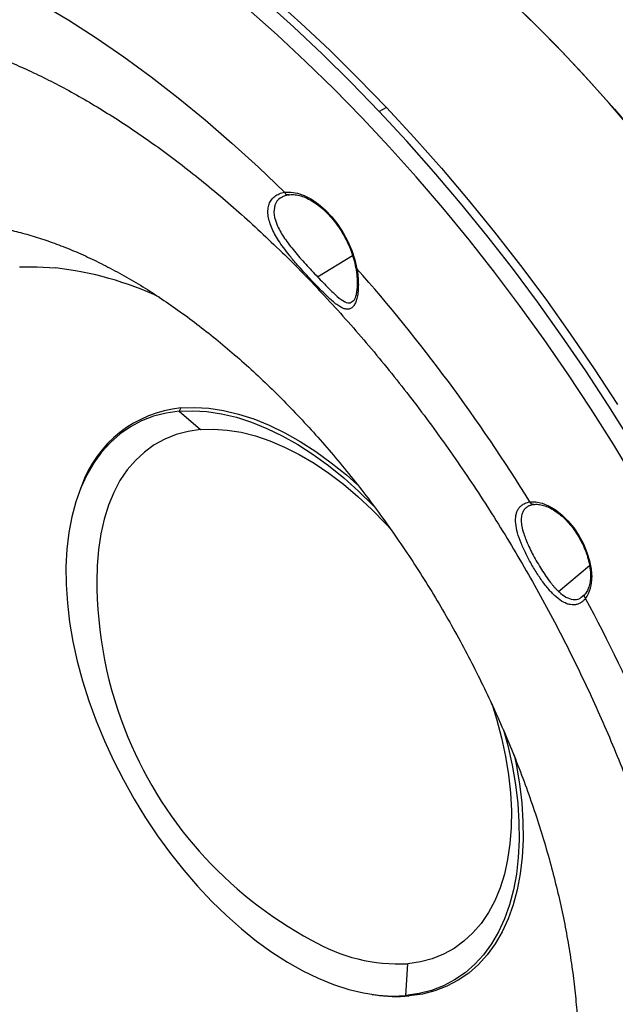
# Model space of a CAD drawing. Units: millimetres. Extents: x 69 to 1126, y 56 to 792.
# Drawn here: x 895 to 950, y 203 to 293 of the extents above; entities that cross this region are included whole.
import ezdxf

# ---------------------------------------------------------------- set-up
doc = ezdxf.new("R2010")
doc.units = ezdxf.units.MM

msp = doc.modelspace()

# ---------------------------------------------------------------- linework, layer by layer
at = {"color": 7, "linetype": 'Continuous', "lineweight": 25}
for p, q in [((928.59, 284.814), (927.933, 284.435)), ((922.268, 269.273), (925.483, 271.233)), ((925.452, 267.024), (925.483, 267.047)), ((909.74, 257.252), (909.577, 256.946)), ((909.577, 256.946), (911.538, 255.262)), ((900.607, 250.08), (900.504, 249.82)), ((941.954, 248.349), (941.693, 248.274)), ((944.385, 240.407), (947.219, 242.799)), ((946.603, 240.012), (946.716, 240.105)), ((930.373, 203.347), (930.548, 206.264)), ((927.275, 203.446), (927.552, 203.406)), ((930.67, 203.306), (930.373, 203.347))]:
    msp.add_line(p, q, dxfattribs=at)
at = {"color": 7, "linetype": 'Continuous', "lineweight": 25, "flags": 128}
for points in [[(966.636, 261.098), (964.645, 264.315), (962.587, 267.483), (960.466, 270.596), (958.286, 273.651), (956.049, 276.643), (953.758, 279.567), (951.416, 282.421), (949.027, 285.198), (946.595, 287.897), (944.122, 290.513), (941.612, 293.042), (939.069, 295.48), (936.497, 297.825), (933.898, 300.073), (931.276, 302.22), (928.636, 304.264), (925.981, 306.203), (923.314, 308.032), (920.64, 309.75), (917.963, 311.354)], [(874.595, 302.803), (876.995, 302.336), (879.423, 301.749), (881.876, 301.041), (884.351, 300.213), (886.843, 299.267), (889.349, 298.204), (891.867, 297.026), (894.391, 295.733), (896.919, 294.329), (899.447, 292.814), (901.972, 291.192), (904.489, 289.464), (906.995, 287.633), (909.488, 285.702), (911.962, 283.673), (914.415, 281.549), (916.843, 279.333), (919.243, 277.028)], [(927.933, 284.435), (925.339, 287.111), (922.711, 289.702), (920.053, 292.204), (917.366, 294.614)], [(918.071, 294.951), (920.745, 292.55), (923.392, 290.059), (926.008, 287.479), (928.59, 284.814)], [(939.818, 294.775), (942.291, 292.37), (944.73, 289.881), (947.134, 287.31), (949.499, 284.66), (951.821, 281.936), (954.098, 279.141), (956.326, 276.279), (958.503, 273.353), (960.626, 270.367), (962.691, 267.326), (964.696, 264.234), (966.639, 261.094)], [(951.442, 250.559), (949.438, 253.874), (947.371, 257.143), (945.242, 260.363), (943.054, 263.53), (940.809, 266.64), (938.512, 269.689), (936.164, 272.675), (933.767, 275.592), (931.326, 278.437), (928.843, 281.207), (926.322, 283.899), (923.764, 286.51), (921.173, 289.035), (918.554, 291.472), (915.907, 293.819)], [(928.59, 284.814), (931.135, 282.067), (933.639, 279.241), (936.101, 276.34), (938.516, 273.368), (940.883, 270.327), (943.197, 267.223), (945.456, 264.057), (947.658, 260.835), (949.799, 257.561)], [(951.071, 254.104), (949.003, 257.4), (946.873, 260.647), (944.685, 263.843), (942.439, 266.982), (940.14, 270.061), (937.789, 273.077), (935.391, 276.026), (932.946, 278.904), (930.459, 281.708), (927.933, 284.435)], [(919.243, 277.028), (919.813, 277.052), (920.422, 276.953), (921.056, 276.733), (921.703, 276.397), (922.347, 275.953), (922.974, 275.409), (923.572, 274.778), (924.127, 274.074), (924.627, 273.311), (925.061, 272.506), (925.42, 271.677), (925.696, 270.842), (925.883, 270.019)], [(894.934, 270.175), (896.556, 270.195), (898.22, 270.091)], [(909.577, 256.946), (908.372, 256.774), (907.222, 256.477), (906.13, 256.058), (905.104, 255.518), (904.146, 254.86), (903.263, 254.086), (902.457, 253.201), (901.733, 252.208), (901.094, 251.112), (900.543, 249.919), (900.083, 248.634), (899.716, 247.262), (899.443, 245.81), (899.265, 244.286), (899.184, 242.695), (899.201, 241.046), (899.314, 239.347), (899.523, 237.604), (899.828, 235.826), (900.226, 234.023), (900.717, 232.201), (901.298, 230.369), (901.965, 228.536), (902.717, 226.711), (903.549, 224.902), (904.457, 223.117), (905.438, 221.366), (906.487, 219.655), (907.599, 217.993), (908.768, 216.387), (909.99, 214.846), (911.258, 213.376), (912.567, 211.985), (913.91, 210.678), (915.282, 209.461), (916.675, 208.342), (918.084, 207.323), (919.502, 206.412), (920.921, 205.611), (922.337, 204.924), (923.741, 204.355), (925.128, 203.906), (926.491, 203.58), (927.824, 203.377), (929.12, 203.3), (930.373, 203.347)], [(909.577, 256.946), (910.83, 256.994), (912.126, 256.916), (913.459, 256.713), (914.822, 256.387), (916.208, 255.938), (917.613, 255.369), (919.028, 254.682), (920.448, 253.881), (921.866, 252.97), (923.275, 251.952), (924.668, 250.832), (926.04, 249.616), (927.383, 248.309), (927.568, 248.119)], [(909.74, 257.252), (911.001, 257.3), (912.305, 257.222), (913.646, 257.018), (915.018, 256.689), (916.414, 256.238), (917.827, 255.665), (919.252, 254.974), (920.681, 254.168), (922.108, 253.25), (923.526, 252.225), (924.929, 251.098), (925.915, 250.235)], [(911.538, 255.262), (910.387, 255.095), (909.291, 254.803), (908.255, 254.389), (907.284, 253.855), (906.383, 253.203), (905.557, 252.437), (904.81, 251.56), (904.145, 250.577), (903.567, 249.493), (903.078, 248.314), (902.68, 247.046), (902.376, 245.694), (902.167, 244.266), (902.054, 242.77), (902.044, 242.519)], [(911.538, 255.262), (912.736, 255.305), (913.977, 255.222), (915.254, 255.015), (916.561, 254.685), (917.89, 254.232), (919.236, 253.66), (920.59, 252.971), (921.947, 252.169), (923.3, 251.258), (924.641, 250.242), (925.963, 249.128), (927.261, 247.919), (928.526, 246.623), (929.069, 246.03)], [(941.748, 248.622), (942.287, 248.634), (942.864, 248.518), (943.463, 248.277), (944.07, 247.918), (944.667, 247.45), (945.239, 246.885), (945.77, 246.24), (946.246, 245.531), (946.654, 244.777), (946.984, 243.998), (947.226, 243.216), (947.373, 242.451), (947.423, 241.724)], [(938.259, 230.136), (938.692, 228.734), (939.151, 226.994), (939.518, 225.273), (939.79, 223.581), (939.968, 221.925), (940.048, 220.314), (940.032, 218.756), (939.919, 217.26), (939.71, 215.832), (939.406, 214.481), (939.008, 213.212), (938.519, 212.033), (937.94, 210.949), (937.276, 209.966), (936.529, 209.09), (935.702, 208.323), (934.802, 207.671), (933.831, 207.137), (932.795, 206.723), (931.699, 206.431), (930.548, 206.264)], [(939.342, 227.713), (939.724, 226.271), (940.122, 224.467), (940.427, 222.689), (940.636, 220.947), (940.749, 219.247), (940.765, 217.598), (940.685, 216.007), (940.507, 214.483), (940.234, 213.031), (939.867, 211.66), (939.407, 210.374), (938.856, 209.181), (938.217, 208.085), (937.493, 207.093), (936.687, 206.207), (935.804, 205.434), (934.846, 204.775), (933.82, 204.235), (932.728, 203.816), (931.578, 203.519), (930.373, 203.347)], [(940.305, 225.415), (940.482, 224.563), (940.789, 222.774), (941, 221.02), (941.113, 219.309), (941.13, 217.649), (941.048, 216.049), (940.87, 214.514), (940.595, 213.053), (940.225, 211.673), (939.762, 210.379), (939.208, 209.178), (938.564, 208.075), (937.836, 207.076), (937.025, 206.185), (936.136, 205.407), (935.172, 204.744), (934.139, 204.2), (933.041, 203.778), (931.883, 203.48), (930.67, 203.306)]]:
    msp.add_lwpolyline(points, dxfattribs=at)
at = {"color": 7, "linetype": 'Continuous', "lineweight": 25}
for centre, radius, start, end in [((894.724, 239.298), 30.991, 65.0238, 83.52421), ((807.737, 165.836), 157.519, 31.70582, 41.40659), ((910.835, 246.457), 10.851, 95.79596, 160.49308), ((939.359, 241.337), 37.334, 178.18641, 201.20568), ((944.309, 241.575), 3.118, 324.75839, 2.73997), ((947.507, 241.908), 0.202, 186.00735, 245.4557), ((808.146, 165.108), 157.529, 18.59376, 28.29411), ((939.359, 241.337), 37.334, 201.20568, 241.80821), ((929.734, 222), 15.757, 239.43597, 272.96114), ((929.543, 216.843), 13.584, 261.56956, 274.75827)]:
    msp.add_arc(centre, radius, start, end, dxfattribs=at)
for points, knots in [([(1003.002, 196.125), (1003, 196.628), (1002.993, 198.087), (1002.916, 200.539), (1002.742, 203.491), (1002.481, 206.484), (1002.135, 209.514), (1001.704, 212.577), (1001.188, 215.67), (1000.588, 218.788), (999.905, 221.928), (999.14, 225.086), (998.293, 228.259), (997.366, 231.442), (996.36, 234.631), (995.276, 237.824), (994.115, 241.015), (992.879, 244.202), (991.569, 247.379), (990.186, 250.545), (988.734, 253.693), (987.212, 256.822), (985.624, 259.926), (983.97, 263.003), (982.254, 266.048), (980.477, 269.059), (978.641, 272.03), (976.748, 274.959), (974.801, 277.843), (972.802, 280.677), (970.753, 283.458), (968.658, 286.183), (966.518, 288.848), (964.336, 291.451), (962.115, 293.988), (959.857, 296.456), (957.565, 298.853), (955.241, 301.174), (952.89, 303.418), (950.513, 305.582), (948.113, 307.663), (945.693, 309.658), (943.257, 311.566), (940.806, 313.383), (938.345, 315.108), (935.875, 316.738), (933.4, 318.272), (930.923, 319.708), (928.447, 321.043), (925.975, 322.277), (923.509, 323.407), (921.053, 324.433), (918.61, 325.352), (916.183, 326.165), (913.774, 326.869), (911.387, 327.464), (909.025, 327.95), (906.69, 328.325), (904.386, 328.588), (902.114, 328.742), (899.88, 328.778), (898.109, 328.738), (897.099, 328.646), (896.805, 328.619)], [0, 0, 0, 0, 0.008786, 0.025475, 0.042164, 0.058853, 0.075541, 0.092228, 0.108915, 0.125602, 0.142288, 0.158973, 0.175658, 0.192342, 0.209026, 0.225709, 0.242392, 0.259075, 0.275757, 0.292439, 0.30912, 0.325802, 0.342483, 0.359164, 0.375846, 0.392527, 0.409208, 0.425889, 0.442571, 0.459252, 0.475934, 0.492616, 0.509299, 0.525981, 0.542664, 0.559348, 0.576032, 0.592716, 0.609401, 0.626087, 0.642773, 0.65946, 0.676148, 0.692836, 0.709525, 0.726214, 0.742905, 0.759595, 0.776286, 0.792978, 0.809669, 0.82636, 0.843051, 0.859741, 0.87643, 0.893117, 0.909802, 0.926485, 0.943163, 0.959838, 0.976507, 0.993171, 1, 1, 1, 1]), ([(873.977, 290.892), (874.067, 290.934), (874.47, 291.121), (875.235, 291.378), (876.268, 291.665), (877.369, 291.883), (878.547, 292.035), (879.813, 292.113), (881.126, 292.114), (882.49, 292.038), (883.908, 291.883), (885.38, 291.648), (886.908, 291.331), (888.49, 290.928), (890.124, 290.439), (891.807, 289.859), (893.538, 289.189), (895.312, 288.427), (897.126, 287.57), (898.975, 286.62), (900.856, 285.574), (902.766, 284.434), (904.698, 283.2), (906.65, 281.872), (908.617, 280.451), (910.594, 278.938), (912.577, 277.335), (914.563, 275.644), (916.546, 273.867), (918.522, 272.006), (920.487, 270.064), (922.437, 268.043), (924.368, 265.947), (926.276, 263.78), (928.156, 261.544), (930.007, 259.242), (931.822, 256.88), (933.6, 254.46), (935.337, 251.987), (937.028, 249.466), (938.672, 246.899), (940.266, 244.293), (941.805, 241.65), (943.288, 238.977), (944.712, 236.277), (946.074, 233.556), (947.373, 230.819), (948.605, 228.07), (949.77, 225.315), (950.865, 222.558), (951.889, 219.804), (952.841, 217.06), (953.719, 214.329), (954.522, 211.617), (955.251, 208.929), (955.903, 206.27), (956.479, 203.645), (956.979, 201.06), (957.403, 198.518), (957.751, 196.026), (958.025, 193.588), (958.225, 191.208), (958.353, 188.892), (958.398, 187.145), (958.401, 186.173), (958.402, 185.935)], [0, 0, 0, 0, 0.0057797, 0.0259884, 0.044835, 0.06263, 0.0814894, 0.0994294, 0.1166744, 0.1334143, 0.1497856, 0.1658881, 0.1817965, 0.1975679, 0.213246, 0.2288647, 0.2444504, 0.2600235, 0.2755973, 0.2911826, 0.3067894, 0.322425, 0.3380948, 0.3538023, 0.3695499, 0.3853385, 0.4011685, 0.4170394, 0.4329501, 0.448899, 0.4648843, 0.4809039, 0.4969554, 0.5130362, 0.5291438, 0.5452753, 0.561428, 0.577599, 0.5937855, 0.6099844, 0.6261931, 0.6424084, 0.6586275, 0.6748475, 0.6910645, 0.7072757, 0.7234779, 0.7396682, 0.7558438, 0.7720018, 0.7881392, 0.8042532, 0.8203409, 0.8363997, 0.8524269, 0.8684198, 0.8843763, 0.900294, 0.9161711, 0.932006, 0.9477978, 0.9635459, 0.9792505, 0.9949128, 1, 1, 1, 1]), ([(871.124, 287.194), (870.917, 287.063), (870.164, 286.588), (868.935, 285.664), (867.441, 284.424), (866.022, 283.081), (864.675, 281.644), (863.403, 280.112), (862.207, 278.487), (861.09, 276.771), (860.053, 274.964), (859.1, 273.07), (858.232, 271.089), (857.452, 269.026), (856.762, 266.883), (856.163, 264.665), (855.658, 262.376), (855.247, 260.02), (854.931, 257.604), (854.712, 255.131), (854.587, 252.609), (854.559, 250.04), (854.625, 247.432), (854.784, 244.789), (855.037, 242.115), (855.381, 239.416), (855.815, 236.695), (856.338, 233.958), (856.948, 231.208), (857.644, 228.449), (858.424, 225.687), (859.287, 222.924), (860.229, 220.165), (861.251, 217.414), (862.35, 214.676), (863.523, 211.953), (864.769, 209.251), (866.087, 206.573), (867.473, 203.924), (868.926, 201.306), (870.443, 198.725), (872.022, 196.184), (873.661, 193.688), (875.357, 191.239), (877.108, 188.842), (878.911, 186.501), (880.764, 184.219), (882.665, 181.999), (884.61, 179.846), (886.597, 177.763), (888.623, 175.754), (890.687, 173.821), (892.785, 171.968), (894.914, 170.2), (897.072, 168.517), (899.256, 166.925), (901.463, 165.427), (903.69, 164.025), (905.934, 162.723), (908.192, 161.525), (910.459, 160.433), (912.732, 159.451), (915.007, 158.581), (917.278, 157.827), (919.541, 157.191), (921.791, 156.676), (923.999, 156.279), (925.451, 156.114), (926.163, 156.034)], [0, 0, 0, 0, 0.005348, 0.019367, 0.033407, 0.047492, 0.061645, 0.075888, 0.090238, 0.10471, 0.119313, 0.134054, 0.148933, 0.163945, 0.179081, 0.194329, 0.209674, 0.225099, 0.240588, 0.256123, 0.271692, 0.28728, 0.302877, 0.318472, 0.334059, 0.349634, 0.365194, 0.380737, 0.396262, 0.411769, 0.427259, 0.442732, 0.458191, 0.473635, 0.489067, 0.504489, 0.519902, 0.535309, 0.550712, 0.566111, 0.58151, 0.596911, 0.612314, 0.627722, 0.643137, 0.658561, 0.673996, 0.689444, 0.704907, 0.720387, 0.735885, 0.751402, 0.766941, 0.782502, 0.798084, 0.813689, 0.829314, 0.844958, 0.860616, 0.876284, 0.891952, 0.907608, 0.923242, 0.938837, 0.954377, 0.969843, 0.985218, 1, 1, 1, 1]), ([(925.883, 270.019), (925.893, 269.954), (925.914, 269.825), (925.94, 269.634), (925.962, 269.447), (925.979, 269.264), (925.993, 269.085), (926.003, 268.909), (926.009, 268.738), (926.013, 268.403), (925.993, 267.933), (925.912, 267.398), (925.784, 266.961), (925.613, 266.633), (925.405, 266.411), (925.16, 266.301), (924.883, 266.295), (924.57, 266.392), (924.223, 266.585), (923.835, 266.871), (923.408, 267.241), (922.935, 267.692), (922.422, 268.208), (921.873, 268.78), (921.301, 269.391), (920.66, 270.097), (920.095, 270.747), (919.568, 271.391), (919.127, 271.965), (918.542, 272.814), (917.977, 273.849), (917.712, 274.807), (917.708, 275.491), (917.814, 275.952), (918.026, 276.35), (918.288, 276.616), (918.543, 276.788), (918.755, 276.893), (918.987, 276.976), (919.157, 277.011), (919.243, 277.028)], [0, 0, 0, 0, 0.007943, 0.015846, 0.02372, 0.031573, 0.039415, 0.047256, 0.055105, 0.062971, 0.094502, 0.125987, 0.157377, 0.188996, 0.220339, 0.251705, 0.283272, 0.314406, 0.345984, 0.376854, 0.408278, 0.438908, 0.469909, 0.50059, 0.531095, 0.562166, 0.603072, 0.62376, 0.654595, 0.68594, 0.748518, 0.811363, 0.842822, 0.874426, 0.905715, 0.937341, 0.952936, 0.968527, 0.98419, 1, 1, 1, 1]), ([(919.092, 276.592), (919.005, 276.562), (918.633, 276.434), (918.309, 275.87), (918.218, 274.992), (918.549, 273.938), (919.208, 272.807), (920.115, 271.632), (921.187, 270.422), (921.907, 269.656), (922.268, 269.273)], [0, 0, 0, 0, 0.0416105, 0.1782203, 0.3152689, 0.4527424, 0.5903885, 0.7275335, 0.8637749, 1, 1, 1, 1]), ([(918.979, 276.584), (919.058, 276.627), (919.216, 276.716), (919.414, 276.769), (919.514, 276.795)], [0, 0, 0, 0, 0.496229, 1, 1, 1, 1]), ([(919.521, 276.799), (919.489, 276.804), (919.416, 276.816), (919.313, 276.898), (919.266, 276.985), (919.243, 277.028)], [0, 0, 0, 0, 0.285234, 0.642617, 1, 1, 1, 1]), ([(919.663, 276.82), (919.624, 276.803), (919.577, 276.783), (919.529, 276.797), (919.521, 276.799)], [0, 0, 0, 0, 0.832029, 1, 1, 1, 1]), ([(919.588, 276.796), (919.665, 276.805), (919.897, 276.834), (920.323, 276.804), (920.871, 276.666), (921.441, 276.422), (922.022, 276.079), (922.6, 275.642), (923.164, 275.119), (923.702, 274.52), (924.202, 273.857), (924.652, 273.145), (925.043, 272.398), (925.365, 271.634), (925.619, 270.864), (925.72, 270.365), (925.771, 270.114)], [0, 0, 0, 0, 0.03775, 0.113986, 0.18869, 0.262395, 0.335809, 0.409209, 0.482729, 0.556402, 0.630205, 0.704091, 0.778007, 0.851886, 0.925659, 1, 1, 1, 1]), ([(891.029, 274.053), (891.26, 274.029), (891.953, 273.954), (893.15, 273.763), (894.635, 273.442), (896.162, 273.026), (897.727, 272.515), (899.328, 271.907), (900.96, 271.203), (902.621, 270.401), (904.306, 269.503), (906.01, 268.508), (907.729, 267.418), (909.459, 266.233), (911.195, 264.956), (912.933, 263.588), (914.666, 262.132), (916.392, 260.59), (918.105, 258.966), (919.801, 257.261), (921.475, 255.481), (923.123, 253.629), (924.741, 251.708), (926.325, 249.724), (927.869, 247.68), (929.372, 245.58), (930.828, 243.431), (932.235, 241.236), (933.589, 239.001), (934.886, 236.731), (936.124, 234.431), (937.3, 232.107), (938.411, 229.764), (939.455, 227.408), (940.43, 225.044), (941.333, 222.679), (942.162, 220.317), (942.917, 217.965), (943.596, 215.628), (944.197, 213.312), (944.721, 211.023), (945.166, 208.767), (945.533, 206.548), (945.822, 204.373), (946.032, 202.247), (946.166, 200.175), (946.223, 198.163), (946.206, 196.214), (946.116, 194.333), (945.956, 192.526), (945.727, 190.794), (945.432, 189.143), (945.074, 187.575), (944.657, 186.092), (944.183, 184.696), (943.655, 183.388), (943.076, 182.167), (942.446, 181.033), (941.768, 179.984), (941.039, 179.016), (940.256, 178.13), (939.455, 177.349), (938.894, 176.912), (938.628, 176.705)], [0, 0, 0, 0, 0.008354, 0.02504, 0.041585, 0.058, 0.074329, 0.090607, 0.106858, 0.123101, 0.139348, 0.155607, 0.171888, 0.188196, 0.204534, 0.220903, 0.237304, 0.253737, 0.2702, 0.286693, 0.303212, 0.319756, 0.336323, 0.352909, 0.369511, 0.386128, 0.402756, 0.419392, 0.436034, 0.452678, 0.469322, 0.485961, 0.502594, 0.519217, 0.535827, 0.552421, 0.568997, 0.585551, 0.602082, 0.618585, 0.63506, 0.651504, 0.667914, 0.68429, 0.700631, 0.716936, 0.733207, 0.749446, 0.765658, 0.781849, 0.798029, 0.814207, 0.830399, 0.846625, 0.862913, 0.879301, 0.895835, 0.912574, 0.929595, 0.946988, 0.964864, 0.983342, 1, 1, 1, 1]), ([(925.771, 270.119), (925.813, 269.83), (925.894, 269.277), (925.912, 268.577), (925.877, 268.024), (925.786, 267.506), (925.64, 267.135), (925.531, 267.036), (925.488, 266.997)], [0, 0, 0, 0, 0.176364, 0.338195, 0.486836, 0.621395, 0.849873, 1, 1, 1, 1]), ([(925.883, 270.019), (925.851, 270.033), (925.789, 270.059), (925.777, 270.101), (925.772, 270.122)], [0, 0, 0, 0, 0.511313, 1, 1, 1, 1]), ([(922.268, 269.273), (922.608, 268.917), (923.29, 268.202), (924.105, 267.42), (924.546, 267.102), (924.743, 267.003), (924.743, 267.003), (924.743, 267.003), (924.743, 267.003), (924.745, 267.002), (924.753, 266.998), (924.947, 266.903), (925.213, 266.81), (925.394, 266.972), (925.452, 267.024)], [0, 0, 0, 0, 0.222861, 0.446952, 0.671886, 0.671888, 0.671899, 0.671928, 0.672038, 0.672462, 0.674129, 0.680735, 0.896737, 1, 1, 1, 1]), ([(946.855, 239.776), (946.83, 239.746), (946.779, 239.685), (946.699, 239.602), (946.616, 239.527), (946.531, 239.459), (946.444, 239.398), (946.293, 239.309), (946.073, 239.219), (945.774, 239.171), (945.463, 239.191), (945.039, 239.305), (944.494, 239.606), (943.835, 240.185), (943.179, 240.946), (942.539, 241.844), (941.931, 242.83), (941.382, 243.849), (940.924, 244.852), (940.593, 245.8), (940.42, 246.662), (940.433, 247.285), (940.546, 247.71), (940.684, 247.989), (940.875, 248.224), (941.091, 248.391), (941.31, 248.503), (941.517, 248.578), (941.671, 248.607), (941.748, 248.622)], [0, 0, 0, 0, 0.010654, 0.021247, 0.031793, 0.042309, 0.052811, 0.063315, 0.094973, 0.126447, 0.157959, 0.189535, 0.251995, 0.314464, 0.376638, 0.438314, 0.500011, 0.561724, 0.623313, 0.685494, 0.747963, 0.810572, 0.842165, 0.873671, 0.90522, 0.93693, 0.957851, 0.978833, 1, 1, 1, 1]), ([(941.745, 248.297), (941.784, 248.314), (941.862, 248.349), (941.954, 248.377), (942, 248.392)], [0, 0, 0, 0, 0.495489, 1, 1, 1, 1]), ([(942, 248.393), (941.967, 248.403), (941.899, 248.424), (941.808, 248.506), (941.768, 248.583), (941.748, 248.622)], [0, 0, 0, 0, 0.317875, 0.658938, 1, 1, 1, 1]), ([(942.114, 248.394), (942.078, 248.386), (942.04, 248.377), (942.003, 248.392), (942, 248.393)], [0, 0, 0, 0, 0.936343, 1, 1, 1, 1]), ([(942.09, 248.389), (942.158, 248.397), (942.366, 248.42), (942.753, 248.383), (943.255, 248.237), (943.778, 247.986), (944.306, 247.639), (944.828, 247.2), (945.33, 246.682), (945.798, 246.094), (946.22, 245.453), (946.586, 244.775), (946.884, 244.077), (947.108, 243.378), (947.252, 242.697), (947.302, 242.205), (947.305, 241.945), (947.306, 241.888)], [0, 0, 0, 0, 0.036874, 0.111946, 0.185154, 0.257311, 0.329257, 0.401249, 0.473425, 0.545785, 0.618272, 0.690814, 0.763322, 0.835699, 0.907865, 0.97975, 1, 1, 1, 1]), ([(941.693, 248.274), (941.662, 248.26), (941.6, 248.23), (941.514, 248.178), (941.434, 248.121), (941.29, 247.998), (941.112, 247.767), (940.976, 247.377), (940.941, 246.908), (941.004, 246.362), (941.152, 245.785), (941.378, 245.164), (941.642, 244.55), (941.97, 243.887), (942.329, 243.228), (942.715, 242.577), (943.12, 241.948), (943.444, 241.493), (943.685, 241.18), (943.838, 240.99), (944.007, 240.794), (944.191, 240.594), (944.319, 240.471), (944.385, 240.407)], [0, 0, 0, 0, 0.0167, 0.033372, 0.050018, 0.066638, 0.130718, 0.200291, 0.267097, 0.334029, 0.410414, 0.467499, 0.536791, 0.600502, 0.667167, 0.733337, 0.797678, 0.866445, 0.888565, 0.912957, 0.939645, 0.968651, 1, 1, 1, 1]), ([(947.306, 241.888), (947.304, 241.785), (947.297, 241.485), (947.227, 241.035), (947.077, 240.582), (946.927, 240.321), (946.836, 240.203), (946.825, 240.188)], [0, 0, 0, 0, 0.143539, 0.417611, 0.691583, 0.96025, 1, 1, 1, 1]), ([(944.385, 240.407), (944.397, 240.396), (944.621, 240.186), (945.073, 239.845), (945.715, 239.634), (946.251, 239.681), (946.511, 239.926), (946.603, 240.012)], [0, 0, 0, 0, 0.015303, 0.282417, 0.564824, 0.846262, 1, 1, 1, 1]), ([(946.782, 240.109), (946.746, 240.076), (946.675, 240.011), (946.606, 239.961), (946.571, 239.936)], [0, 0, 0, 0, 0.503967, 1, 1, 1, 1]), ([(946.855, 239.776), (946.832, 239.813), (946.785, 239.886), (946.759, 240.006), (946.776, 240.075), (946.783, 240.109)], [0, 0, 0, 0, 0.341095, 0.68219, 1, 1, 1, 1]), ([(946.783, 240.109), (946.784, 240.111), (946.789, 240.151), (946.816, 240.18), (946.841, 240.207)], [0, 0, 0, 0, 0.063902, 1, 1, 1, 1])]:
    msp.add_open_spline(points, degree=3, knots=knots, dxfattribs=at)

doc.saveas('drawing.dxf')
